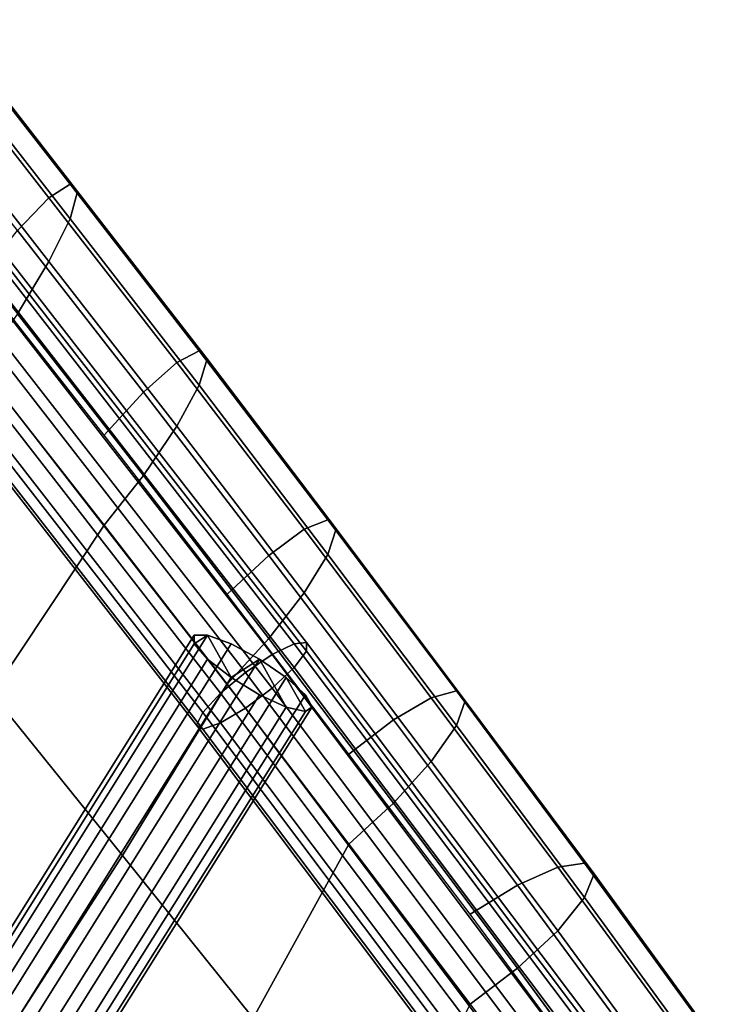
# Model space of a CAD drawing. Extents: x -17.1 to 17, y -16.8 to 19.
# Drawn here: x 14.4 to 15.7, y 1.4 to 3.1 of the extents above; entities that cross this region are included whole.
import ezdxf

# ---------------------------------------------------------------- set-up
doc = ezdxf.new("R2010")
doc.units = 0
doc.header["$MEASUREMENT"] = 0
doc.layers.add('AFUFU-3D-CH-CU', color=2, linetype='CONTINUOUS')
doc.layers.add('AFUFU-3D-CH-FR', color=2, linetype='CONTINUOUS')

msp = doc.modelspace()

# ---------------------------------------------------------------- linework, layer by layer
at = {"layer": 'AFUFU-3D-CH-CU'}
for points in [[(14.2783, 3.1411, 21.0672), (14.5085, 2.8454, 20.9879), (14.4705, 2.8207, 20.8764), (14.242, 3.1137, 20.9548)], [(14.291, 3.129, 21.1877), (14.5218, 2.8323, 21.1082), (14.5085, 2.8454, 20.9879), (14.2783, 3.1411, 21.0672)], [(14.2783, 3.0792, 21.2982), (14.5085, 2.7835, 21.2189), (14.5218, 2.8323, 21.1082), (14.291, 3.129, 21.1877)], [(14.242, 3.1137, 20.9548), (14.4705, 2.8207, 20.8764), (14.4137, 2.7621, 20.7905), (14.1876, 3.0509, 20.8679)], [(14.242, 2.9993, 21.3817), (14.4705, 2.7064, 21.3032), (14.5085, 2.7835, 21.2189), (14.2783, 3.0792, 21.2982)], [(14.1876, 2.9015, 21.4256), (14.4137, 2.6127, 21.3483), (14.4705, 2.7064, 21.3032), (14.242, 2.9993, 21.3817)], [(14.5085, 2.8454, 20.9879), (14.7405, 2.546, 20.9077), (14.7004, 2.525, 20.7971), (14.4705, 2.8207, 20.8764)], [(14.5218, 2.8323, 21.1082), (14.7545, 2.5317, 21.0277), (14.7405, 2.546, 20.9077), (14.5085, 2.8454, 20.9879)], [(14.5085, 2.7835, 21.2189), (14.7405, 2.4841, 21.1387), (14.7545, 2.5317, 21.0277), (14.5218, 2.8323, 21.1082)], [(14.4705, 2.8207, 20.8764), (14.7004, 2.525, 20.7971), (14.6405, 2.4717, 20.7127), (14.4137, 2.7621, 20.7905)], [(14.4705, 2.7064, 21.3032), (14.7004, 2.4106, 21.224), (14.7405, 2.4841, 21.1387), (14.5085, 2.7835, 21.2189)], [(14.4137, 2.7621, 20.7905), (14.6405, 2.4717, 20.7127), (14.5698, 2.3943, 20.6673), (14.3467, 2.6784, 20.7435)], [(14.4137, 2.6127, 21.3483), (14.6405, 2.3222, 21.2704), (14.7004, 2.4106, 21.224), (14.4705, 2.7064, 21.3032)], [(14.3467, 2.5167, 21.3472), (14.5698, 2.2326, 21.271), (14.6405, 2.3222, 21.2704), (14.4137, 2.6127, 21.3483)], [(14.7405, 2.546, 20.9077), (14.9716, 2.242, 20.8262), (14.9291, 2.2252, 20.7168), (14.7004, 2.525, 20.7971)], [(14.7545, 2.5317, 21.0277), (14.9865, 2.2262, 20.9458), (14.9716, 2.242, 20.8262), (14.7405, 2.546, 20.9077)], [(14.7405, 2.4841, 21.1387), (14.9716, 2.1801, 21.0573), (14.9865, 2.2262, 20.9458), (14.7545, 2.5317, 21.0277)], [(14.3467, 2.5167, 21.3472), (14.1325, 2.2173, 21.1238), (14.3677, 1.9293, 21.0572), (14.5698, 2.2326, 21.271)], [(14.7004, 2.525, 20.7971), (14.9291, 2.2252, 20.7168), (14.8654, 2.1783, 20.6341), (14.6405, 2.4717, 20.7127)], [(14.7004, 2.4106, 21.224), (14.9291, 2.1108, 21.1437), (14.9716, 2.1801, 21.0573), (14.7405, 2.4841, 21.1387)], [(14.6405, 2.4717, 20.7127), (14.8654, 2.1783, 20.6341), (14.7903, 2.1084, 20.5907), (14.5698, 2.3943, 20.6673)], [(14.6405, 2.3222, 21.2704), (14.8654, 2.0288, 21.1918), (14.9291, 2.1108, 21.1437), (14.7004, 2.4106, 21.224)], [(14.5698, 2.2326, 21.271), (14.7903, 1.9467, 21.1944), (14.8654, 2.0288, 21.1918), (14.6405, 2.3222, 21.2704)], [(14.5698, 2.2326, 21.271), (14.3677, 1.9293, 21.0572), (14.6026, 1.6388, 20.9914), (14.7903, 1.9467, 21.1944)], [(14.9716, 2.242, 20.8262), (15.2022, 1.9347, 20.7439), (15.1569, 1.9226, 20.6357), (14.9291, 2.2252, 20.7168)], [(14.9865, 2.2262, 20.9458), (15.2181, 1.9172, 20.863), (15.2022, 1.9347, 20.7439), (14.9716, 2.242, 20.8262)], [(14.9291, 2.2252, 20.7168), (15.1569, 1.9226, 20.6357), (15.0891, 1.8827, 20.5549), (14.8654, 2.1783, 20.6341)], [(14.9716, 2.1801, 21.0573), (15.2022, 1.8728, 20.9749), (15.2181, 1.9172, 20.863), (14.9865, 2.2262, 20.9458)], [(14.8654, 2.1783, 20.6341), (15.0891, 1.8827, 20.5549), (15.0091, 1.8212, 20.5138), (14.7903, 2.1084, 20.5907)], [(14.9291, 2.1108, 21.1437), (15.1569, 1.8082, 21.0626), (15.2022, 1.8728, 20.9749), (14.9716, 2.1801, 21.0573)], [(14.8654, 2.0288, 21.1918), (15.0891, 1.7333, 21.1126), (15.1569, 1.8082, 21.0626), (14.9291, 2.1108, 21.1437)], [(14.7903, 1.9467, 21.1944), (15.0091, 1.6595, 21.1175), (15.0891, 1.7333, 21.1126), (14.8654, 2.0288, 21.1918)], [(14.7903, 1.9467, 21.1944), (14.6026, 1.6388, 20.9914), (14.8375, 1.3467, 20.9262), (15.0091, 1.6595, 21.1175)], [(14.3677, 1.9293, 21.0572), (14.1591, 1.6255, 20.852), (14.4046, 1.331, 20.7967), (14.6026, 1.6388, 20.9914)], [(15.2022, 1.9347, 20.7439), (15.4326, 1.6252, 20.661), (15.3843, 1.6182, 20.5541), (15.1569, 1.9226, 20.6357)], [(15.2181, 1.9172, 20.863), (15.4495, 1.6059, 20.7796), (15.4326, 1.6252, 20.661), (15.2022, 1.9347, 20.7439)], [(15.1569, 1.9226, 20.6357), (15.3843, 1.6182, 20.5541), (15.3121, 1.5859, 20.4753), (15.0891, 1.8827, 20.5549)], [(15.2022, 1.8728, 20.9749), (15.4326, 1.5633, 20.892), (15.4495, 1.6059, 20.7796), (15.2181, 1.9172, 20.863)], [(15.0891, 1.8827, 20.5549), (15.3121, 1.5859, 20.4753), (15.2268, 1.5333, 20.4366), (15.0091, 1.8212, 20.5138)], [(15.1569, 1.8082, 21.0626), (15.3843, 1.5038, 20.981), (15.4326, 1.5633, 20.892), (15.2022, 1.8728, 20.9749)], [(15.0891, 1.7333, 21.1126), (15.3121, 1.4365, 21.0331), (15.3843, 1.5038, 20.981), (15.1569, 1.8082, 21.0626)], [(15.0091, 1.6595, 21.1175), (15.2268, 1.3716, 21.0403), (15.3121, 1.4365, 21.0331), (15.0891, 1.7333, 21.1126)], [(15.0091, 1.6595, 21.1175), (14.8375, 1.3467, 20.9262), (15.0723, 1.0535, 20.8615), (15.2268, 1.3716, 21.0403)], [(14.6026, 1.6388, 20.9914), (14.4046, 1.331, 20.7967), (14.6511, 1.0346, 20.7422), (14.8375, 1.3467, 20.9262)], [(15.3843, 1.6182, 20.5541), (15.6087, 1.3109, 20.4718), (15.5319, 1.2865, 20.3951), (15.3121, 1.5859, 20.4753)], [(15.4326, 1.6252, 20.661), (15.66, 1.3127, 20.5772), (15.6087, 1.3109, 20.4718), (15.3843, 1.6182, 20.5541)], [(15.4495, 1.6059, 20.7796), (15.6781, 1.2916, 20.6954), (15.66, 1.3127, 20.5772), (15.4326, 1.6252, 20.661)], [(15.4326, 1.5633, 20.892), (15.66, 1.2508, 20.8083), (15.6781, 1.2916, 20.6954), (15.4495, 1.6059, 20.7796)], [(15.3121, 1.5859, 20.4753), (15.5319, 1.2865, 20.3951), (15.4413, 1.2431, 20.3589), (15.2268, 1.5333, 20.4366)], [(15.3843, 1.5038, 20.981), (15.6087, 1.1965, 20.8987), (15.66, 1.2508, 20.8083), (15.4326, 1.5633, 20.892)], [(15.3121, 1.4365, 21.0331), (15.5319, 1.137, 20.9529), (15.6087, 1.1965, 20.8987), (15.3843, 1.5038, 20.981)], [(15.2268, 1.3716, 21.0403), (15.4413, 1.0814, 20.9626), (15.5319, 1.137, 20.9529), (15.3121, 1.4365, 21.0331)]]:
    msp.add_3dface(points, dxfattribs=at)
at = {"layer": 'AFUFU-3D-CH-FR'}
for points in [[(14.2801, 2.7612, 20.7985), (14.3191, 2.7812, 20.8391), (14.9109, 2.0196, 20.635), (14.8713, 2.0002, 20.5946)], [(14.3191, 2.7812, 20.8391), (14.3412, 2.7837, 20.8946), (14.9332, 2.0218, 20.6905), (14.9109, 2.0196, 20.635)], [(14.3412, 2.7837, 20.8946), (14.3412, 2.7683, 20.9524), (14.9332, 2.0063, 20.7482), (14.9332, 2.0218, 20.6905)], [(14.2329, 2.7283, 20.7823), (14.2801, 2.7612, 20.7985), (14.8713, 2.0002, 20.5946), (14.8236, 1.9681, 20.5786)], [(14.9332, 2.0063, 20.7482), (14.3412, 2.7683, 20.9524), (14.3191, 2.7383, 20.9992), (14.9109, 1.9767, 20.7951)], [(14.1885, 2.6901, 20.794), (14.2329, 2.7283, 20.7823), (14.8236, 1.9681, 20.5786), (14.7787, 1.9305, 20.5905)], [(14.9109, 1.9767, 20.7951), (14.3191, 2.7383, 20.9992), (14.2801, 2.7007, 21.0243), (14.8713, 1.9397, 20.8204)], [(14.157, 2.6553, 20.831), (14.1885, 2.6901, 20.794), (14.7787, 1.9305, 20.5905), (14.7468, 1.8962, 20.6276)], [(14.2329, 2.6641, 21.022), (14.8236, 1.9038, 20.8183), (14.8713, 1.9397, 20.8204), (14.2801, 2.7007, 21.0243)], [(14.1457, 2.6319, 20.8849), (14.157, 2.6553, 20.831), (14.7468, 1.8962, 20.6276), (14.7353, 1.873, 20.6815)], [(14.1885, 2.6368, 20.9927), (14.7787, 1.8773, 20.7892), (14.8236, 1.9038, 20.8183), (14.2329, 2.6641, 21.022)], [(14.157, 2.6252, 20.9432), (14.7468, 1.8662, 20.7399), (14.7787, 1.8773, 20.7892), (14.1885, 2.6368, 20.9927)], [(14.1457, 2.6319, 20.8849), (14.7353, 1.873, 20.6815), (14.7468, 1.8662, 20.7399), (14.157, 2.6252, 20.9432)], [(14.7313, 2.0193, 20.8685), (14.7313, 2.0348, 20.8107), (14.2198, 1.2186, 20.3016), (14.2131, 1.1924, 20.3527)], [(14.7552, 1.9919, 20.916), (14.7313, 2.0193, 20.8685), (14.2131, 1.1924, 20.3527), (14.2308, 1.1551, 20.394)], [(14.7313, 2.0348, 20.8107), (14.7552, 2.0348, 20.7559), (14.2495, 1.2278, 20.2525), (14.2198, 1.2186, 20.3016)], [(14.7552, 2.0348, 20.7559), (14.7976, 2.0194, 20.7166), (14.2954, 1.2179, 20.2166), (14.2495, 1.2278, 20.2525)], [(14.7976, 2.0194, 20.7166), (14.8487, 1.9921, 20.7018), (14.3468, 1.1912, 20.2022), (14.2954, 1.2179, 20.2166)], [(14.7976, 1.9589, 20.9424), (14.7552, 2.0348, 20.7559), (14.7313, 2.0193, 20.8685), (14.7552, 1.9919, 20.916)], [(14.7552, 2.0348, 20.7559), (14.7313, 2.0348, 20.8107), (14.7313, 2.0193, 20.8685)], [(14.8487, 1.9921, 20.7018), (14.7976, 2.0194, 20.7166), (14.7552, 2.0348, 20.7559), (14.7976, 1.9589, 20.9424)], [(14.8713, 2.0002, 20.5946), (14.9109, 2.0196, 20.635), (15.4898, 1.2489, 20.4285), (15.4498, 1.2301, 20.3883)], [(14.9109, 2.0196, 20.635), (14.9332, 2.0218, 20.6905), (15.5124, 1.2507, 20.4838), (15.4898, 1.2489, 20.4285)], [(15.5124, 1.2507, 20.4838), (14.9332, 2.0218, 20.6905), (14.9332, 2.0063, 20.7482), (15.5124, 1.2352, 20.5416)], [(14.8236, 1.9681, 20.5786), (14.8713, 2.0002, 20.5946), (15.4498, 1.2301, 20.3883), (15.4015, 1.1987, 20.3724)], [(15.5124, 1.2352, 20.5416), (14.9332, 2.0063, 20.7482), (14.9109, 1.9767, 20.7951), (15.4898, 1.2059, 20.5886)], [(14.7976, 1.9589, 20.9424), (14.7552, 1.9919, 20.916), (14.2308, 1.1551, 20.394), (14.269, 1.1154, 20.4162)], [(14.3468, 1.1912, 20.2022), (14.8487, 1.9921, 20.7018), (14.8968, 1.9591, 20.7149), (14.3922, 1.1537, 20.2125)], [(14.8968, 1.9058, 20.9136), (14.8487, 1.9921, 20.7018), (14.7976, 1.9589, 20.9424), (14.8487, 1.9278, 20.9415)], [(14.931, 1.8979, 20.8652), (14.8968, 1.9591, 20.7149), (14.8487, 1.9921, 20.7018), (14.8968, 1.9058, 20.9136)], [(14.7787, 1.9305, 20.5905), (14.8236, 1.9681, 20.5786), (15.4015, 1.1987, 20.3724), (15.356, 1.1619, 20.3845)], [(14.8713, 1.9397, 20.8204), (15.4498, 1.1696, 20.6141), (15.4898, 1.2059, 20.5886), (14.9109, 1.9767, 20.7951)], [(14.7976, 1.9589, 20.9424), (14.269, 1.1154, 20.4162), (14.3189, 1.0823, 20.4141), (14.8487, 1.9278, 20.9415)], [(14.3922, 1.1537, 20.2125), (14.8968, 1.9591, 20.7149), (14.931, 1.928, 20.7529), (14.421, 1.1141, 20.2452)], [(14.9433, 1.9059, 20.8072), (14.931, 1.928, 20.7529), (14.8968, 1.9591, 20.7149), (14.931, 1.8979, 20.8652)], [(14.7468, 1.8962, 20.6276), (14.7787, 1.9305, 20.5905), (15.356, 1.1619, 20.3845), (15.3238, 1.1281, 20.4218)], [(14.8236, 1.9038, 20.8183), (15.4015, 1.1345, 20.6121), (15.4498, 1.1696, 20.6141), (14.8713, 1.9397, 20.8204)], [(14.8487, 1.9278, 20.9415), (14.3189, 1.0823, 20.4141), (14.369, 1.0634, 20.3882), (14.8968, 1.9058, 20.9136)], [(14.421, 1.1141, 20.2452), (14.931, 1.928, 20.7529), (14.9433, 1.9059, 20.8072), (14.4266, 1.0814, 20.2928)], [(14.4079, 1.0631, 20.3444), (14.931, 1.8979, 20.8652), (14.8968, 1.9058, 20.9136), (14.369, 1.0634, 20.3882)], [(14.4266, 1.0814, 20.2928), (14.9433, 1.9059, 20.8072), (14.931, 1.8979, 20.8652), (14.4079, 1.0631, 20.3444)], [(14.7353, 1.873, 20.6815), (14.7468, 1.8962, 20.6276), (15.3238, 1.1281, 20.4218), (15.3122, 1.105, 20.4758)], [(14.7787, 1.8773, 20.7892), (15.356, 1.1086, 20.5832), (15.4015, 1.1345, 20.6121), (14.8236, 1.9038, 20.8183)], [(14.7468, 1.8662, 20.7399), (15.3238, 1.098, 20.534), (15.356, 1.1086, 20.5832), (14.7787, 1.8773, 20.7892)], [(14.7353, 1.873, 20.6815), (15.3122, 1.105, 20.4758), (15.3238, 1.098, 20.534), (14.7468, 1.8662, 20.7399)]]:
    msp.add_3dface(points, dxfattribs=at)

doc.saveas('drawing.dxf')
